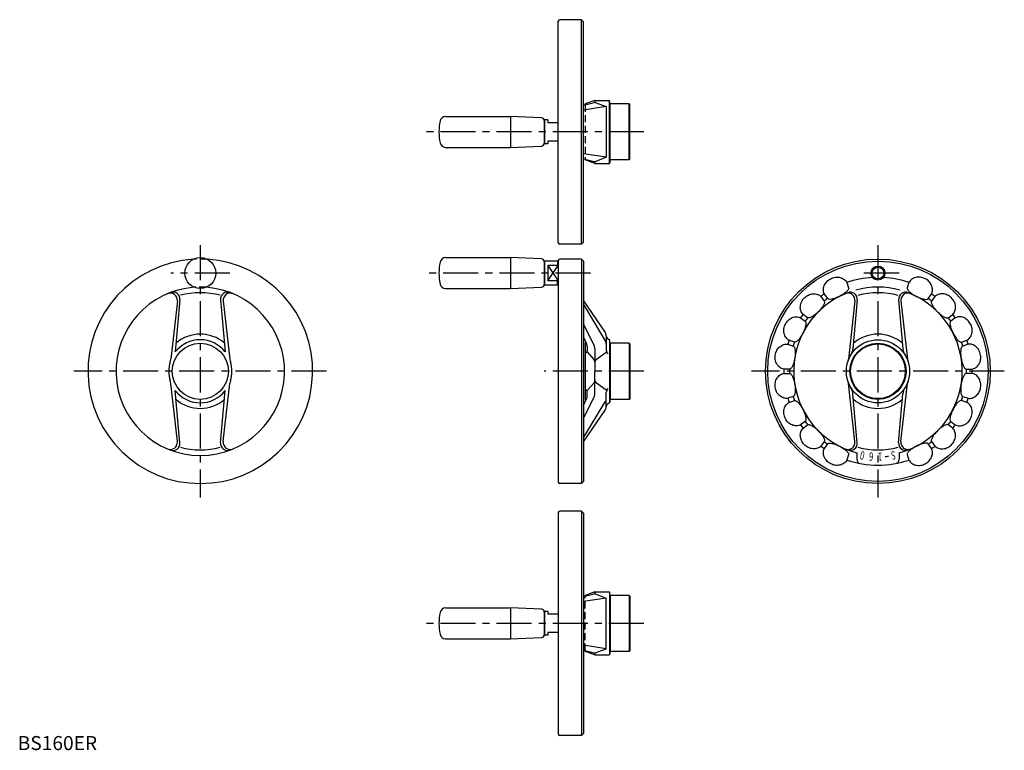
# Model space of a CAD drawing. Extents: x 1 to 703, y 0 to 521.
import ezdxf
from ezdxf.enums import TextEntityAlignment as Align

# ---------------------------------------------------------------- set-up
doc = ezdxf.new("R2010")
doc.units = 0
doc.header["$LTSCALE"] = 20
doc.linetypes.add('CENTER', pattern=[2, 1.25, -0.25, 0.25, -0.25])
doc.linetypes.add('HIDDEN', pattern=[0.375, 0.25, -0.125])
doc.layers.get('0').update_dxf_attribs({"linetype": 'CONTINUOUS'})
for name, color, linetype in [('1', 1, 'CENTER'), ('2', 2, 'HIDDEN'), ('3', 3, 'CONTINUOUS')]:
    doc.layers.add(name, color=color, linetype=linetype)
doc.styles.get("Standard").update_dxf_attribs({"font": 'TXT', "bigfont": 'BIGFONT'})
doc.styles.add('STANDARD1', font='txt')

msp = doc.modelspace()

# ---------------------------------------------------------------- linework, layer by layer
for p, q in [((385, 361.64), (385, 519.64)), ((401.5, 520.64), (386, 520.64)), ((403, 519.14), (401.5, 520.64)), ((401.5, 360.64), (401.5, 520.64)), ((403, 362.14), (403, 519.14)), ((411, 463.14), (404, 460.64)), ((411, 463.14), (411, 462.11)), ((411, 463.14), (421.56, 463.14)), ((422, 460.64), (421.56, 463.14)), ((421.56, 418.14), (421.56, 463.14)), ((403, 459.81), (410.53, 461.71)), ((419.17, 458.66), (403, 456.2)), ((404, 460.06), (404, 460.64)), ((411.3, 461.71), (419.17, 458.66)), ((419.17, 458.66), (419.17, 422.62)), ((435.5, 460.64), (422, 460.64)), ((422, 420.64), (422, 460.64)), ((435.5, 420.64), (435.5, 460.64)), ((436, 460.14), (435.5, 460.64)), ((436, 421.14), (436, 460.14)), ((304.69, 451.64), (351, 451.64)), ((373.08, 450.72), (351, 451.64)), ((351, 451.64), (351, 429.64)), ((375.5, 449.14), (375, 448.64)), ((377.5, 449.14), (375.5, 449.14)), ((375.5, 432.14), (375.5, 449.14)), ((377.5, 449.14), (377.5, 447.14)), ((375, 448.72), (375, 432.56)), ((385, 447.14), (377.5, 447.14)), ((304.69, 429.64), (351, 429.64)), ((351, 429.64), (373.08, 430.56)), ((375.5, 432.14), (375, 432.64)), ((377.5, 432.14), (375.5, 432.14)), ((377.5, 434.14), (377.5, 432.14)), ((385, 434.14), (377.5, 434.14)), ((419.17, 422.62), (403, 425.07)), ((403, 421.47), (410.53, 419.56)), ((404, 421.21), (404, 420.64)), ((411.3, 419.56), (419.17, 422.62)), ((436, 421.14), (435.5, 420.64)), ((411, 418.14), (404, 420.64)), ((411, 418.14), (411, 419.17)), ((411, 418.14), (421.56, 418.14)), ((422, 420.64), (421.56, 418.14)), ((435.5, 420.64), (422, 420.64)), ((401.5, 360.64), (386, 360.64)), ((403, 362.14), (401.5, 360.64)), ((304.69, 351), (351, 351)), ((351, 351), (351, 329)), ((373.08, 350.08), (351, 351)), ((375.5, 348.5), (375, 348)), ((375, 348.08), (375, 331.92)), ((375.5, 331.5), (375.5, 348.5)), ((384.5, 348.5), (375.5, 348.5)), ((385, 345.48), (377.5, 345.48)), ((377.5, 345.48), (377.5, 334.52)), ((385, 348), (384.5, 348.5)), ((384.5, 348.5), (384.5, 345.48)), ((385, 349), (385, 191)), ((385, 348), (385, 332)), ((401.5, 350), (386, 350)), ((401.5, 350), (401.5, 190)), ((403, 348.5), (401.5, 350)), ((403, 348.5), (403, 191.5)), ((351, 329), (373.08, 329.92)), ((375.5, 331.5), (375, 332)), ((384.5, 331.5), (375.5, 331.5)), ((385, 334.52), (377.5, 334.52)), ((384.5, 331.5), (384.5, 334.52)), ((384.5, 331.5), (385, 332)), ((304.69, 329), (351, 329)), ((113.66, 320.14), (108.92, 278.59)), ((115.54, 321.01), (112.22, 283.79)), ((144.46, 321.01), (147.78, 283.79)), ((146.34, 320.14), (151.08, 278.59)), ((403, 320.32), (418.31, 297.77)), ((403, 317.52), (418.46, 291.82)), ((596.29, 320.14), (591.55, 278.59)), ((597.91, 320.91), (594.84, 286.03)), ((627.35, 320.91), (630.42, 286.03)), ((628.97, 320.14), (633.71, 278.59)), ((403, 303.46), (410.48, 288.33)), ((419.17, 295.17), (419.17, 285.01)), ((403, 294.35), (405.13, 289.62)), ((404.25, 290.09), (404, 290)), ((404, 290), (404, 250)), ((405.58, 287.56), (405.58, 284.91)), ((422, 290), (421.55, 292.56)), ((421.56, 292.5), (421.56, 247.5)), ((435.5, 290), (422, 290)), ((422, 290), (422, 250)), ((435.5, 290), (435.5, 250)), ((436, 289.5), (435.5, 290)), ((436, 289.5), (436, 250.5)), ((405.58, 283.79), (410.26, 278.4)), ((411, 286.12), (411, 270)), ((419.17, 283.48), (412.24, 278.45)), ((411, 253.88), (411, 270)), ((113.66, 219.86), (108.92, 261.41)), ((146.34, 219.86), (151.08, 261.41)), ((405.58, 256.21), (410.26, 261.6)), ((419.17, 256.52), (412.24, 261.55)), ((596.29, 219.86), (591.55, 261.41)), ((628.97, 219.86), (633.71, 261.41)), ((115.54, 218.99), (112.22, 256.21)), ((144.46, 218.99), (147.78, 256.21)), ((405.58, 252.44), (405.58, 255.09)), ((419.17, 244.83), (419.17, 254.99)), ((597.91, 219.09), (594.84, 253.97)), ((627.35, 219.09), (630.42, 253.97)), ((403, 236.54), (410.48, 251.67)), ((403, 245.65), (405.13, 250.38)), ((403, 222.48), (418.46, 248.18)), ((404.25, 249.91), (404, 250)), ((422, 250), (421.55, 247.44)), ((435.5, 250), (422, 250)), ((436, 250.5), (435.5, 250)), ((403, 219.68), (418.31, 242.23)), ((597.63, 211.91), (597.63, 207.14)), ((627.63, 211.91), (627.63, 207.14)), ((401.5, 190), (386, 190)), ((403, 191.5), (401.5, 190)), ((385, 169.3), (385, 11.3)), ((401.5, 170.3), (386, 170.3)), ((401.5, 170.3), (401.5, 10.3)), ((403, 168.8), (401.5, 170.3)), ((403, 168.8), (403, 11.8)), ((411, 112.8), (404, 110.3)), ((411, 112.8), (411, 111.77)), ((411, 112.8), (421.56, 112.8)), ((422, 110.3), (421.56, 112.8)), ((421.56, 112.8), (421.56, 67.8)), ((403, 109.47), (410.53, 111.37)), ((419.17, 108.31), (403, 105.86)), ((404, 109.72), (404, 110.3)), ((411.3, 111.37), (419.17, 108.31)), ((419.17, 72.28), (419.17, 108.31)), ((435.5, 110.3), (422, 110.3)), ((422, 110.3), (422, 70.3)), ((436, 109.8), (435.5, 110.3)), ((435.5, 110.3), (435.5, 70.3)), ((436, 109.8), (436, 70.8)), ((304.69, 101.3), (351, 101.3)), ((351, 101.3), (351, 79.3)), ((373.08, 100.38), (351, 101.3)), ((375.5, 98.8), (375, 98.3)), ((375, 98.38), (375, 82.22)), ((375.5, 81.8), (375.5, 98.8)), ((377.5, 98.8), (375.5, 98.8)), ((377.5, 98.8), (377.5, 96.8)), ((385, 96.8), (377.5, 96.8)), ((304.69, 79.3), (351, 79.3)), ((351, 79.3), (373.08, 80.22)), ((375.5, 81.8), (375, 82.3)), ((377.5, 81.8), (375.5, 81.8)), ((385, 83.8), (377.5, 83.8)), ((377.5, 83.8), (377.5, 81.8)), ((419.17, 72.28), (403, 74.73)), ((403, 71.12), (410.53, 69.22)), ((404, 70.87), (404, 70.3)), ((411, 67.8), (404, 70.3)), ((411.3, 69.22), (419.17, 72.28)), ((422, 70.3), (421.56, 67.8)), ((435.5, 70.3), (422, 70.3)), ((436, 70.8), (435.5, 70.3)), ((411, 67.8), (411, 68.83)), ((411, 67.8), (421.56, 67.8)), ((401.5, 10.3), (386, 10.3)), ((403, 11.8), (401.5, 10.3))]:
    msp.add_line(p, q)
for points in [[(591.75, 329.42, -0.209254), (591.65, 328.46, -0.076356), (590.34, 326.78, -0.040911), (588.07, 324.98, -0.03849), (585.39, 323.46, -0.030064), (582.23, 322.08, -0.040911), (579.79, 321.41, -0.076356), (577.66, 321.34, -0.209254), (576.83, 321.82), (574.47, 325.07, -0.114381), (573.77, 327.91, -0.103715), (574.38, 331.06, -0.091505), (576.35, 334.08, -0.101245), (579.03, 335.93, -0.084416), (582.43, 337, -0.091505), (585.71, 336.84, -0.103715), (588.62, 335.48, -0.114381), (590.5, 333.24)], [(633.51, 329.42, 0.209254), (633.61, 328.46, 0.076356), (634.92, 326.78, 0.040911), (637.19, 324.98, 0.03849), (639.87, 323.46, 0.030064), (643.03, 322.08, 0.040911), (645.47, 321.41, 0.076356), (647.6, 321.34, 0.209254), (648.43, 321.82), (650.79, 325.07, 0.114381), (651.49, 327.91, 0.103715), (650.88, 331.06, 0.091505), (648.91, 334.08, 0.101245), (646.22, 335.93, 0.084416), (642.83, 337, 0.091505), (639.54, 336.84, 0.103715), (636.63, 335.48, 0.114381), (634.75, 333.24)], [(574.41, 320.06, -0.209254), (574.61, 319.12, -0.076356), (573.88, 317.12, -0.040911), (572.29, 314.7, -0.03849), (570.2, 312.43, -0.030064), (567.63, 310.14, -0.040911), (565.51, 308.75, -0.076356), (563.51, 308.02, -0.209254), (562.57, 308.22), (559.32, 310.59, -0.114381), (557.78, 313.06, -0.103715), (557.38, 316.25, -0.091505), (558.33, 319.73, -0.101245), (560.3, 322.33, -0.084416), (563.21, 324.38, -0.091505), (566.38, 325.25, -0.103715), (569.57, 324.85, -0.114381), (572.04, 323.31)], [(650.85, 320.06, 0.209254), (650.65, 319.12, 0.076356), (651.38, 317.12, 0.040911), (652.97, 314.7, 0.03849), (655.06, 312.43, 0.030064), (657.63, 310.14, 0.040911), (659.75, 308.75, 0.076356), (661.75, 308.02, 0.209254), (662.69, 308.22), (665.94, 310.59, 0.114381), (667.48, 313.06, 0.103715), (667.88, 316.25, 0.091505), (666.93, 319.73, 0.101245), (664.96, 322.33, 0.084416), (662.05, 324.38, 0.091505), (658.88, 325.25, 0.103715), (655.69, 324.85, 0.114381), (653.21, 323.31)], [(560.81, 305.8, -0.209254), (561.29, 304.97, -0.076356), (561.22, 302.84, -0.040911), (560.45, 300.04, -0.03849), (559.17, 297.24, -0.030064), (557.42, 294.27, -0.040911), (555.84, 292.29, -0.076356), (554.17, 290.98, -0.209254), (553.21, 290.88), (549.39, 292.13, -0.114381), (547.15, 294, -0.103715), (545.79, 296.92, -0.091505), (545.62, 300.51, -0.101245), (546.69, 303.6, -0.084416), (548.82, 306.45, -0.091505), (551.57, 308.25, -0.103715), (554.72, 308.86, -0.114381), (557.56, 308.16)], [(664.45, 305.8, 0.209254), (663.96, 304.97, 0.076356), (664.04, 302.84, 0.040911), (664.81, 300.04, 0.03849), (666.09, 297.24, 0.030064), (667.83, 294.27, 0.040911), (669.41, 292.29, 0.076356), (671.09, 290.98, 0.209254), (672.05, 290.88), (675.87, 292.13, 0.114381), (678.11, 294, 0.103715), (679.47, 296.92, 0.091505), (679.64, 300.51, 0.101245), (678.56, 303.6, 0.084416), (676.44, 306.45, 0.091505), (673.69, 308.25, 0.103715), (670.54, 308.86, 0.114381), (667.7, 308.16)], [(552.28, 288.03, -0.209254), (553, 287.39, -0.076356), (553.59, 285.34, -0.040911), (553.72, 282.45, -0.03849), (553.37, 279.39, -0.030064), (552.63, 276.02, -0.040911), (551.74, 273.65, -0.076356), (550.55, 271.89, -0.209254), (549.66, 271.5), (545.65, 271.5, -0.114381), (542.94, 272.6, -0.103715), (540.75, 274.94, -0.091505), (539.47, 278.31, -0.101245), (539.54, 281.58, -0.084416), (540.68, 284.95, -0.091505), (542.74, 287.51, -0.103715), (545.55, 289.07, -0.114381), (548.46, 289.27)], [(672.98, 288.03, 0.209254), (672.26, 287.39, 0.076356), (671.67, 285.34, 0.040911), (671.54, 282.45, 0.03849), (671.89, 279.39, 0.030064), (672.63, 276.02, 0.040911), (673.52, 273.65, 0.076356), (674.71, 271.89, 0.209254), (675.59, 271.5), (679.61, 271.5, 0.114381), (682.32, 272.6, 0.103715), (684.51, 274.94, 0.091505), (685.79, 278.31, 0.101245), (685.72, 281.58, 0.084416), (684.58, 284.95, 0.091505), (682.52, 287.51, 0.103715), (679.71, 289.07, 0.114381), (676.8, 289.27)], [(549.66, 268.5, -0.209254), (550.55, 268.11, -0.076356), (551.74, 266.35, -0.040911), (552.75, 263.63, -0.03849), (553.37, 260.61, -0.030064), (553.7, 257.19, -0.040911), (553.59, 254.66, -0.076356), (553, 252.61, -0.209254), (552.28, 251.97), (548.46, 250.73, -0.114381), (545.55, 250.93, -0.103715), (542.74, 252.49, -0.091505), (540.48, 255.3, -0.101245), (539.54, 258.42, -0.084416), (539.58, 261.98, -0.091505), (540.75, 265.06, -0.103715), (542.94, 267.4, -0.114381), (545.65, 268.5)], [(675.59, 268.5, 0.209254), (674.71, 268.11, 0.076356), (673.52, 266.35, 0.040911), (672.5, 263.63, 0.03849), (671.89, 260.61, 0.030064), (671.56, 257.19, 0.040911), (671.67, 254.66, 0.076356), (672.26, 252.61, 0.209254), (672.98, 251.97), (676.8, 250.73, 0.114381), (679.71, 250.93, 0.103715), (682.52, 252.49, 0.091505), (684.78, 255.3, 0.101245), (685.72, 258.42, 0.084416), (685.68, 261.98, 0.091505), (684.51, 265.06, 0.103715), (682.32, 267.4, 0.114381), (679.61, 268.5)], [(553.21, 249.12, -0.209254), (554.17, 249.02, -0.076356), (555.84, 247.71, -0.040911), (557.65, 245.44, -0.03849), (559.17, 242.76, -0.030064), (560.55, 239.6, -0.040911), (561.22, 237.16, -0.076356), (561.29, 235.03, -0.209254), (560.81, 234.2), (557.56, 231.84, -0.114381), (554.72, 231.14, -0.103715), (551.57, 231.75, -0.091505), (548.55, 233.72, -0.101245), (546.69, 236.4, -0.084416), (545.63, 239.8, -0.091505), (545.79, 243.08, -0.103715), (547.15, 246, -0.114381), (549.39, 247.87)], [(672.05, 249.12, 0.209254), (671.09, 249.02, 0.076356), (669.41, 247.71, 0.040911), (667.61, 245.44, 0.03849), (666.09, 242.76, 0.030064), (664.71, 239.6, 0.040911), (664.04, 237.16, 0.076356), (663.96, 235.03, 0.209254), (664.45, 234.2), (667.7, 231.84, 0.114381), (670.54, 231.14, 0.103715), (673.69, 231.75, 0.091505), (676.7, 233.72, 0.101245), (678.56, 236.4, 0.084416), (679.62, 239.8, 0.091505), (679.47, 243.08, 0.103715), (678.11, 246, 0.114381), (675.87, 247.87)], [(562.57, 231.78, -0.209254), (563.51, 231.98, -0.076356), (565.51, 231.25, -0.040911), (567.93, 229.66, -0.03849), (570.2, 227.57, -0.030064), (572.49, 225, -0.040911), (573.88, 222.88, -0.076356), (574.61, 220.88, -0.209254), (574.41, 219.94), (572.04, 216.69, -0.114381), (569.57, 215.15, -0.103715), (566.38, 214.75, -0.091505), (562.9, 215.7, -0.101245), (560.3, 217.67, -0.084416), (558.24, 220.58, -0.091505), (557.38, 223.75, -0.103715), (557.78, 226.94, -0.114381), (559.32, 229.41)], [(662.69, 231.78, 0.209254), (661.75, 231.98, 0.076356), (659.75, 231.25, 0.040911), (657.33, 229.66, 0.03849), (655.06, 227.57, 0.030064), (652.77, 225, 0.040911), (651.38, 222.88, 0.076356), (650.65, 220.88, 0.209254), (650.85, 219.94), (653.21, 216.69, 0.114381), (655.69, 215.15, 0.103715), (658.88, 214.75, 0.091505), (662.36, 215.7, 0.101245), (664.96, 217.67, 0.084416), (667.01, 220.58, 0.091505), (667.88, 223.75, 0.103715), (667.48, 226.94, 0.114381), (665.94, 229.41)], [(576.83, 218.18, -0.209254), (577.66, 218.66, -0.076356), (579.79, 218.59, -0.040911), (582.59, 217.82, -0.03849), (585.39, 216.54, -0.030064), (588.36, 214.79, -0.040911), (590.34, 213.22, -0.076356), (591.65, 211.54, -0.209254), (591.75, 210.58), (590.5, 206.76, -0.114381), (588.62, 204.52, -0.103715), (585.71, 203.16, -0.091505), (582.11, 202.99, -0.101245), (579.03, 204.07, -0.084416), (576.18, 206.19, -0.091505), (574.38, 208.94, -0.103715), (573.77, 212.09, -0.114381), (574.47, 214.93)], [(648.43, 218.18, 0.209254), (647.6, 218.66, 0.076356), (645.47, 218.59, 0.040911), (642.67, 217.82, 0.03849), (639.87, 216.54, 0.030064), (636.9, 214.79, 0.040911), (634.92, 213.22, 0.076356), (633.61, 211.54, 0.209254), (633.51, 210.58), (634.75, 206.76, 0.114381), (636.63, 204.52, 0.103715), (639.54, 203.16, 0.091505), (643.14, 202.99, 0.101245), (646.22, 204.07, 0.084416), (649.08, 206.19, 0.091505), (650.88, 208.94, 0.103715), (651.49, 212.09, 0.114381), (650.79, 214.93)]]:
    msp.add_lwpolyline(points, format="xyb", close=True)
for centre, radius in [((130, 340), 11), ((612.63, 270), 80), ((612.63, 270), 78.5), ((612.63, 340), 4.19), ((130, 270), 20), ((612.63, 270), 22.5), ((612.63, 270), 20), ((612.63, 270), 19.5)]:
    msp.add_circle(centre, radius)
for centre, radius, start, end in [((386, 519.64), 1, 90, 180), ((410.36, 462.39), 0.698, 284.18823, 336.04597), ((411.48, 462.16), 0.481, 186.56339, 248.75381), ((304.69, 447.64), 4, 90, 168.78773), ((373, 448.72), 2, 360, 87.61406), ((340, 440.64), 40, 168.78773, 191.21227), ((304.69, 433.64), 4, 191.21227, 270), ((373, 432.56), 2, 272.38594, 360), ((410.36, 418.89), 0.698, 23.95403, 75.81177), ((411.48, 419.11), 0.481, 111.24619, 173.43661), ((386, 361.64), 1, 180, 270), ((304.69, 347), 4, 90, 168.78773), ((130, 270), 80, 93.50918, 86.49082), ((340, 340), 40, 168.78773, 191.21227), ((373, 348.08), 2, 360, 87.61406), ((386, 349), 1, 90, 180), ((612.63, 270), 67, 93.34702, 109.28285), ((612.63, 270), 67, 70.71715, 86.65298), ((130, 270), 60, 94.05227, 85.94773), ((304.69, 333), 4, 191.21227, 270), ((373, 331.92), 2, 272.38594, 360), ((612.63, 270), 60, 74.89357, 105.10643), ((108.69, 320.7), 5, 353.49827, 112.79503), ((110.56, 321.45), 5, 354.89727, 110.69578), ((130, 270), 56, 75.3385, 104.6615), ((149.44, 321.45), 5, 69.30422, 185.10273), ((151.31, 320.7), 5, 67.20497, 186.50173), ((612.63, 270), 60, 110.98983, 255.52249), ((612.63, 270), 67, 124.71715, 127.28285), ((591.32, 320.7), 5, 353.49827, 112.79503), ((592.93, 321.35), 5, 354.96635, 110.98983), ((612.63, 270), 56, 75.0581, 104.9419), ((632.33, 321.35), 5, 69.01017, 185.03365), ((612.63, 270), 60, 284.47751, 69.01017), ((633.94, 320.7), 5, 67.20497, 186.50173), ((612.63, 270), 67, 52.71715, 55.28285), ((612.63, 270), 63, 124.63569, 127.36431), ((612.63, 270), 63, 52.63569, 55.36431), ((612.63, 270), 67, 142.71715, 145.28285), ((612.63, 270), 67, 34.71715, 37.28285), ((612.63, 270), 63, 142.63569, 145.36431), ((612.63, 270), 63, 34.63569, 37.36431), ((130, 270), 26.5, 49.49377, 130.50623), ((414.17, 294.96), 5, 3.84896, 34.17511), ((422.15, 295.5), 3, 183.84896, 258.38566), ((612.63, 270), 26.5, 48.82107, 131.17893), ((130, 270), 22.5, 37.79126, 142.20874), ((403.58, 291.97), 2, 289.65382, 307.34749), ((400.58, 287.56), 5, 0, 24.24824), ((406, 286.12), 5, 0, 26.3143), ((414.17, 289.25), 5, 0, 31.02603), ((612.63, 270), 67, 160.71715, 163.28285), ((612.63, 270), 63, 160.63569, 163.36431), ((612.63, 270), 63, 16.63569, 19.36431), ((612.63, 270), 67, 16.71715, 19.28285), ((402.58, 284.91), 3, 318.97791, 0), ((422.17, 285.01), 3, 180, 234.05875), ((584.88, 286.91), 10, 328.64592, 354.96635), ((640.38, 286.91), 10, 185.03365, 211.35408), ((130, 270), 22.5, 162.59521, 197.40479), ((98.99, 279.72), 10, 342.59521, 353.49827), ((161.01, 279.72), 10, 186.50173, 197.40479), ((130, 270), 22.5, 342.59521, 17.40479), ((408, 276.43), 3, 0, 41.02209), ((414, 276.02), 3, 125.94125, 180), ((581.62, 279.72), 10, 342.59521, 353.49827), ((643.64, 279.72), 10, 186.50173, 197.40479), ((612.63, 270), 67, 178.71715, 181.28285), ((612.63, 270), 63, 178.63569, 181.36431), ((612.63, 270), 63, 358.63569, 1.36431), ((612.63, 270), 67, 358.71715, 1.28285), ((98.99, 260.28), 10, 6.50173, 17.40479), ((161.01, 260.28), 10, 162.59521, 173.49827), ((408, 263.57), 3, 318.97791, 0), ((414, 263.98), 3, 180, 234.05875), ((581.62, 260.28), 10, 6.50173, 17.40479), ((643.64, 260.28), 10, 162.59521, 173.49827), ((130, 270), 22.5, 217.79126, 322.20874), ((402.58, 255.09), 3, 0, 41.02209), ((406, 253.88), 5, 333.6857, 360), ((422.17, 254.99), 3, 125.94125, 180), ((584.88, 253.09), 10, 5.03365, 31.35408), ((640.38, 253.09), 10, 148.64592, 174.96635), ((130, 270), 26.5, 229.49377, 310.50623), ((403.58, 248.03), 2, 52.65251, 70.34618), ((400.58, 252.44), 5, 335.75176, 0), ((414.17, 250.75), 5, 328.97397, 0), ((422.15, 244.5), 3, 101.61434, 176.15104), ((612.63, 270), 67, 196.71715, 199.28285), ((612.63, 270), 63, 196.63569, 199.36431), ((612.63, 270), 26.5, 228.82107, 311.17893), ((612.63, 270), 63, 340.63569, 343.36431), ((612.63, 270), 67, 340.71715, 343.28285), ((414.17, 245.04), 5, 325.82489, 356.15104), ((612.63, 270), 67, 214.71715, 217.28285), ((612.63, 270), 63, 214.63569, 217.36431), ((612.63, 270), 63, 322.63569, 325.36431), ((612.63, 270), 67, 322.71715, 325.28285), ((108.69, 219.3), 5, 247.20497, 6.50173), ((110.56, 218.55), 5, 249.30422, 5.10273), ((149.44, 218.55), 5, 174.89727, 290.69578), ((151.31, 219.3), 5, 173.49827, 292.79503), ((612.63, 270), 63, 232.63569, 235.36431), ((591.32, 219.3), 5, 247.20497, 6.50173), ((592.93, 218.65), 5, 249.01017, 5.03365), ((632.33, 218.65), 5, 174.96635, 290.98983), ((633.94, 219.3), 5, 173.49827, 292.79503), ((612.63, 270), 63, 304.63569, 307.36431), ((130, 270), 56, 255.3385, 284.6615), ((612.63, 270), 67, 232.71715, 235.28285), ((612.63, 270), 56, 255.0581, 284.9419), ((612.63, 270), 67, 304.71715, 307.28285), ((612.63, 270), 67, 250.71715, 289.28285), ((600.63, 207.14), 3, 180, 259.19308), ((612.63, 270), 61, 274.82582, 277.17418), ((624.63, 207.14), 3, 280.80692, 0), ((386, 191), 1, 180, 270), ((386, 169.3), 1, 90, 180), ((410.36, 112.05), 0.698, 284.18823, 336.04597), ((411.48, 111.82), 0.481, 186.56339, 248.75381), ((304.69, 97.3), 4, 90, 168.78773), ((373, 98.38), 2, 360, 87.61406), ((340, 90.3), 40, 168.78773, 191.21227), ((304.69, 83.3), 4, 191.21227, 270), ((373, 82.22), 2, 272.38594, 360), ((410.36, 68.54), 0.698, 23.95403, 75.81177), ((411.48, 68.77), 0.481, 111.24619, 173.43661), ((386, 11.3), 1, 180, 270)]:
    msp.add_arc(centre, radius, start, end)
at = {"layer": '1'}
for p, q in [((446, 440.64), (290.5, 440.64)), ((130, 360), (130, 180)), ((612.63, 360), (612.63, 180)), ((151, 340), (109, 340)), ((408, 340), (290.5, 340)), ((627.63, 340), (597.63, 340)), ((220, 270), (40, 270)), ((446, 270), (375, 270)), ((702.63, 270), (522.63, 270)), ((446, 90.3), (290.5, 90.3))]:
    msp.add_line(p, q, dxfattribs=at)
at = {"layer": '2'}
for p, q in [((404, 460.06), (404, 421.21)), ((404, 70.87), (404, 109.72))]:
    msp.add_line(p, q, dxfattribs=at)
for radius, start, end in [(80, 86.49082, 93.50918), (60, 85.94773, 94.05227)]:
    msp.add_arc((130, 270), radius, start, end, dxfattribs=at)
at = {"layer": '3'}
for p, q in [((377.5, 345.48), (385, 334.52)), ((377.5, 334.52), (385, 345.48))]:
    msp.add_line(p, q, dxfattribs=at)
msp.add_circle((612.63, 340), 5, dxfattribs=at)

# ---------------------------------------------------------------- texts
msp.add_text('0', height=6, rotation=169.5).set_placement((603.53, 212.7), (600.58, 213.24), align=Align.FIT)
for s, rotation, width, p, p2 in [('6', 175.5, 0.75, (609.57, 212.06), (606.58, 212.3)), ('1', 181.5, 1.5, (615.65, 212.06), (612.65, 211.98)), ('S', 190.5, 0.75, (624.67, 213.24), (621.72, 212.7))]:
    msp.add_text(s, height=6, rotation=rotation, dxfattribs=dict(width=width)).set_placement(p, p2, align=Align.FIT)
at = {"color": 3, "style": 'STANDARD1'}
msp.add_text('BS160ER', height=10, dxfattribs=at).set_placement((0, 0))

doc.saveas('drawing.dxf')
